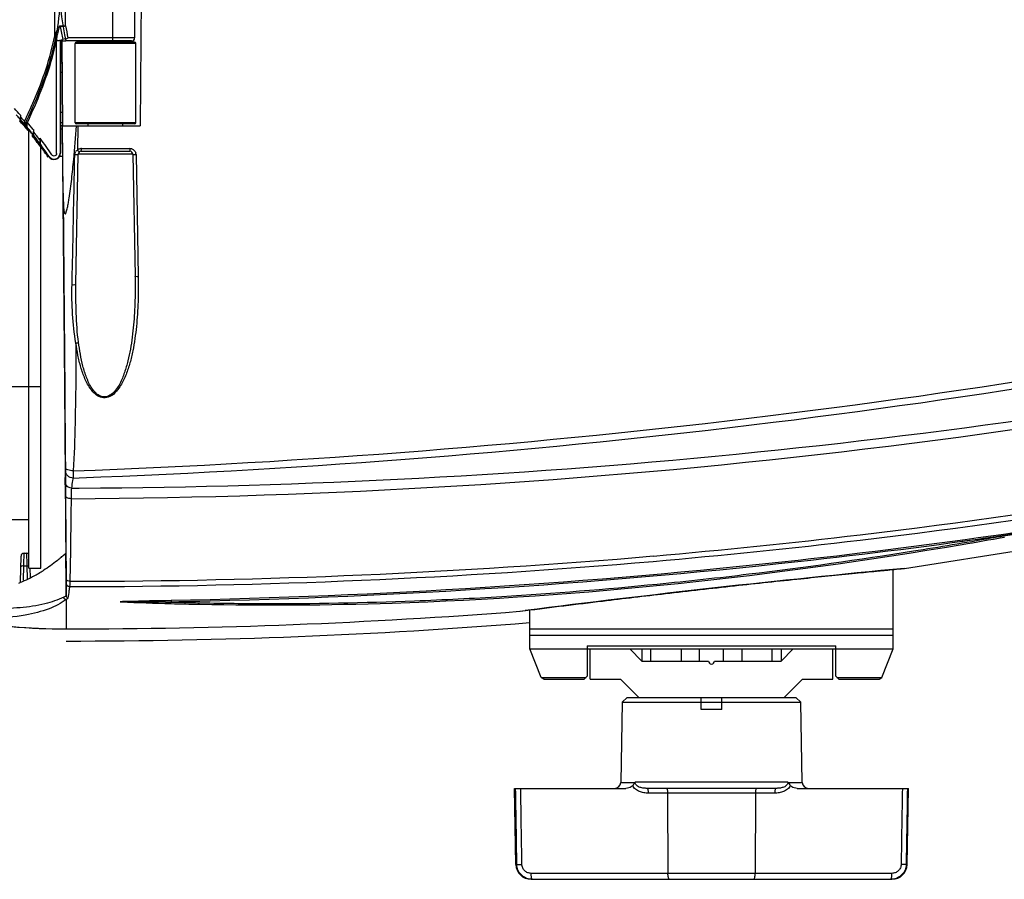
# Model space of a CAD drawing. Units: millimetres. Extents: x 2709 to 5034, y 380 to 1901.
# Drawn here: x 3460 to 3623, y 408 to 550 of the extents above; entities that cross this region are included whole.
import ezdxf

# ---------------------------------------------------------------- set-up
doc = ezdxf.new("R2010")
doc.units = ezdxf.units.MM
doc.header["$LTSCALE"] = 108.9
doc.layers.get('0').update_dxf_attribs({"linetype": 'CONTINUOUS'})
doc.layers.add('solid', color=7, linetype='CONTINUOUS', lineweight=30)
doc.layers.add('table', color=7, linetype='CONTINUOUS', lineweight=30)

msp = doc.modelspace()

# ---------------------------------------------------------------- linework, layer by layer
at = {"color": 7, "linetype": 'Continuous'}
msp.add_lwpolyline([(3476.67, 453.76), (3476.65, 453.76), (3476.67, 453.76)], dxfattribs=at)
at = {"layer": 'solid'}
for p, q in [((3475.43, 546.78), (3475.43, 575.78)), ((3479.02, 575.78), (3479.02, 546.78)), ((3465.83, 547.12), (3465.83, 561.43)), ((3467.62, 548.76), (3467.62, 559.79)), ((3480.12, 554.28), (3479.92, 532.28)), ((3467.23, 548.74), (3466.75, 548.72)), ((3466.75, 548.66), (3466.75, 548.72)), ((3467.62, 548.76), (3467.23, 548.74)), ((3466.72, 546.28), (3466.72, 527.77)), ((3466.72, 546.28), (3467.66, 546.28)), ((3466.79, 546.28), (3466.79, 527.77)), ((3466.99, 546.28), (3467.11, 532.28)), ((3478.52, 546.28), (3467.66, 546.28)), ((3479.02, 546.78), (3468.02, 546.78)), ((3479.02, 546.08), (3469.42, 546.08)), ((3471.37, 546.08), (3471.37, 546.28)), ((3477.07, 546.08), (3477.07, 546.28)), ((3469.22, 532.78), (3469.22, 545.88)), ((3479.22, 545.88), (3469.22, 545.88)), ((3479.22, 532.78), (3479.22, 545.88)), ((3466.79, 542.66), (3466.98, 542.66)), ((3466.79, 541.11), (3467, 541.11)), ((3460.07, 533.41), (3460.05, 533.4)), ((3460.05, 533.4), (3460.05, 533.1)), ((3460.17, 533.14), (3460.05, 533.1)), ((3460.11, 533.39), (3460.08, 533.43)), ((3460.18, 534.06), (3460.18, 533.76)), ((3460.26, 533.22), (3460.23, 533.26)), ((3466.79, 534.52), (3467.06, 534.52)), ((3460.78, 532.45), (3460.74, 532.49)), ((3461, 532.58), (3461, 532.59)), ((3461.32, 531.99), (3461.24, 532.08)), ((3461.3, 531.97), (3461.3, 532.85)), ((3461.3, 531.83), (3461.37, 531.65)), ((3461.39, 531.91), (3461.32, 531.99)), ((3461.37, 531.65), (3461.43, 531.47)), ((3461.47, 531.82), (3461.39, 531.91)), ((3461.4, 531.88), (3461.43, 531.79)), ((3461.43, 531.79), (3461.43, 531.47)), ((3461.56, 459.28), (3461.56, 531.63)), ((3462.3, 531.66), (3462.3, 531.34)), ((3467.07, 532.78), (3466.79, 532.78)), ((3467.08, 532.28), (3466.79, 532.28)), ((3466.79, 531.78), (3467.12, 531.78)), ((3467.08, 532.28), (3467.45, 489.28)), ((3467.12, 532.28), (3479.92, 532.28)), ((3467.22, 521.19), (3467.12, 532.28)), ((3479.22, 532.78), (3469.22, 532.78)), ((3479.02, 532.58), (3469.42, 532.58)), ((3469.63, 532.28), (3469.59, 528.28)), ((3471.37, 532.28), (3471.37, 532.58)), ((3477.07, 532.28), (3477.07, 532.58)), ((3462.21, 530.9), (3462.17, 530.88)), ((3462.17, 530.56), (3462.17, 530.88)), ((3462.29, 530.6), (3462.17, 530.56)), ((3462.23, 530.88), (3462.2, 530.91)), ((3462.28, 530.81), (3462.23, 530.88)), ((3463.42, 529.89), (3463.42, 530.22)), ((3463.43, 529.1), (3463.47, 528.97)), ((3463.51, 529.19), (3463.56, 529.05)), ((3463.59, 529.08), (3463.53, 529.17)), ((3463.56, 529.05), (3463.55, 528.71)), ((3463.56, 459.28), (3463.56, 528.71)), ((3463.62, 529.04), (3463.59, 529.08)), ((3470.23, 528.51), (3478.25, 528.51)), ((3464.72, 527.28), (3464.72, 527.37)), ((3464.72, 527.28), (3464.79, 527.28)), ((3464.85, 527.19), (3464.89, 527.22)), ((3466.65, 527.28), (3467.16, 527.28)), ((3466.79, 527.77), (3466.72, 527.77)), ((3469.34, 506.18), (3469.72, 527.59)), ((3478.73, 527.59), (3469.72, 527.59)), ((3470.22, 528.08), (3478.23, 528.08)), ((3478.73, 527.59), (3479.08, 507.49)), ((3479.25, 527.53), (3479.6, 507.5)), ((3479.6, 507.5), (3479.61, 507.38)), ((3433.56, 489.28), (3463.56, 489.28)), ((3467.45, 489.28), (3467.56, 474.28)), ((3467.59, 475.38), (3467.59, 473.49)), ((3467.56, 473.62), (3467.56, 474.28)), ((3467.57, 473.03), (3467.56, 473.62)), ((3467.57, 473.03), (3467.58, 471.27)), ((3468.87, 474.17), (3469.86, 474.21)), ((3468.59, 472.51), (3469.88, 472.52)), ((3461.56, 467.28), (3447.83, 467.28)), ((3622.47, 464.41), (3622.55, 464.42)), ((3460.76, 461.2), (3460.77, 461.78)), ((3460.77, 461.78), (3461.18, 461.78)), ((3461.18, 461.78), (3461.19, 461.2)), ((3467.67, 461.08), (3467.66, 461.8)), ((3606.1, 459.27), (3629.63, 462.98)), ((3460.16, 457.03), (3460.27, 461.29)), ((3460.73, 459.69), (3460.75, 460.53)), ((3460.75, 460.53), (3460.76, 461.2)), ((3461.19, 461.2), (3461.2, 460.53)), ((3461.2, 460.53), (3461.22, 459.69)), ((3467.7, 457.46), (3467.67, 461.08)), ((3460.66, 457.3), (3460.73, 459.69)), ((3460.73, 459.69), (3461.22, 459.69)), ((3461.22, 459.69), (3461.28, 457.55)), ((3461.56, 459.28), (3463.56, 459.28)), ((3461.73, 459.28), (3461.77, 457.75)), ((3604.22, 445.98), (3604.22, 459.09)), ((3606.09, 459.27), (3606.1, 459.27)), ((3460.26, 456.98), (3460.1, 456.92)), ((3467.7, 457.1), (3467.7, 457.46)), ((3467.7, 456.82), (3467.7, 457.1)), ((3467.72, 454.7), (3467.7, 456.82)), ((3467.71, 457.46), (3467.72, 456.82)), ((3467.72, 456.82), (3467.72, 455.07)), ((3467.72, 455.07), (3467.72, 454.7)), ((3467.72, 454.13), (3467.72, 449.28)), ((3476.72, 453.76), (3476.67, 453.76)), ((3542.57, 452.19), (3543.49, 452.31)), ((3542.57, 452.19), (3542.57, 452.19)), ((3542.62, 452.19), (3543.5, 452.31)), ((3544.22, 445.98), (3544.22, 452.4)), ((3544.22, 449.28), (3604.22, 449.28)), ((3604.22, 448.18), (3544.22, 448.18)), ((3544.22, 445.98), (3604.22, 445.98)), ((3546.1, 441.29), (3544.22, 445.98)), ((3553.72, 446.48), (3594.72, 446.48)), ((3553.72, 446.48), (3553.72, 441.48)), ((3554.22, 440.98), (3554.22, 445.98)), ((3560.72, 445.98), (3562.72, 443.98)), ((3562.72, 445.98), (3562.72, 443.98)), ((3564.22, 443.98), (3564.22, 445.98)), ((3569.22, 445.98), (3569.22, 443.98)), ((3572.22, 443.98), (3572.22, 445.98)), ((3576.22, 443.98), (3576.22, 445.98)), ((3579.22, 445.98), (3579.22, 443.98)), ((3584.22, 443.98), (3584.22, 445.98)), ((3585.72, 445.98), (3585.72, 443.98)), ((3585.72, 443.98), (3587.72, 445.98)), ((3594.22, 440.98), (3594.22, 445.98)), ((3594.72, 441.48), (3594.72, 446.48)), ((3602.35, 441.29), (3604.22, 445.98)), ((3562.72, 443.98), (3573.72, 443.98)), ((3574.72, 443.98), (3585.72, 443.98)), ((3546.1, 441.29), (3553.54, 441.29)), ((3546.56, 440.98), (3546.1, 441.29)), ((3546.56, 440.98), (3553.22, 440.98)), ((3553.22, 440.98), (3553.72, 441.48)), ((3554.22, 440.98), (3559.22, 440.98)), ((3559.22, 440.98), (3562.22, 437.98)), ((3586.22, 437.98), (3589.22, 440.98)), ((3589.22, 440.98), (3594.22, 440.98)), ((3594.72, 441.48), (3595.22, 440.98)), ((3594.91, 441.29), (3602.35, 441.29)), ((3595.22, 440.98), (3601.89, 440.98)), ((3601.89, 440.98), (3602.35, 441.29)), ((3559.47, 437.18), (3559.24, 423.96)), ((3560.29, 437.98), (3559.47, 437.18)), ((3559.47, 437.18), (3588.98, 437.18)), ((3560.29, 437.98), (3588.16, 437.98)), ((3588.16, 437.98), (3588.98, 437.18)), ((3589.21, 423.96), (3588.98, 437.18)), ((3575.92, 435.98), (3572.52, 435.98)), ((3541.72, 422.98), (3560.1, 422.98)), ((3541.94, 410.43), (3541.72, 422.98)), ((3559.24, 423.96), (3561.59, 423.96)), ((3586.84, 423.99), (3561.61, 423.99)), ((3584.84, 422.98), (3563.61, 422.98)), ((3586.86, 423.96), (3589.21, 423.96)), ((3588.35, 422.98), (3606.72, 422.98)), ((3606.51, 410.43), (3606.72, 422.98)), ((3584.65, 422.19), (3563.79, 422.19)), ((3566.97, 422.19), (3567.03, 408.96)), ((3581.48, 422.19), (3581.42, 408.96)), ((3541.94, 410.43), (3542.1, 410.43)), ((3606.35, 410.43), (3606.51, 410.43)), ((3544.44, 407.98), (3604.01, 407.98)), ((3603.99, 408.96), (3544.46, 408.96))]:
    msp.add_line(p, q, dxfattribs=at)
for centre, radius, start, end in [((3444.72, 746.86), 199.42, 276.3436, 276.4841), ((3507.6, 555.06), 41.35, 188.9087, 191.9449), ((3451.26, 689.53), 141.72, 276.4733, 276.6314), ((3504.69, 555.08), 37.6, 189.6702, 192.7519), ((3476.66, 601.18), 55.14, 258.6736, 259.0649), ((3457.22, 579.53), 34.49, 287.518, 288.2501), ((3469.42, 545.88), 0.2, 90, 180), ((3478.52, 546.78), 0.5, 270, 0), ((3479.02, 545.88), 0.2, 0, 90), ((3419.43, 496.72), 55.27, 42.4977, 44.0106), ((3419.13, 496.68), 55.02, 41.9014, 42.8276), ((3419.36, 496.98), 54.4, 39.5974, 41.5909), ((3419.13, 496.68), 55.01, 41.6699, 41.8518), ((3419.49, 496.81), 54.55, 40.8611, 41.772), ((3419.41, 496.7), 55.1, 41.2413, 42.2688), ((3419.15, 496.7), 54.99, 40.653, 41.6201), ((3419.48, 496.8), 54.55, 39.9529, 40.8017), ((3419.15, 496.7), 54.99, 40.4049, 40.653), ((3470.47, 536.36), 10.19, 201.753, 202.8978), ((3419.14, 496.7), 55, 40.0494, 40.4049), ((3376.08, 573.21), 94.3, 334.3506, 334.6587), ((3465.56, 534.52), 4.96, 209.6227, 210.8837), ((3419.34, 496.97), 54.43, 39.3442, 39.5974), ((3419.39, 497.04), 55.13, 38.8969, 40.5139), ((3419.36, 496.98), 54.61, 39.342, 39.5956), ((3419.13, 496.69), 55.01, 38.474, 39.6854), ((3419.32, 496.96), 54.65, 38.3759, 39.3419), ((3249.02, 546.77), 220.86, 354.7876, 356.2368), ((3469.42, 532.78), 0.2, 180, 270), ((3479.02, 532.78), 0.2, 270, 0), ((3419.29, 496.93), 54.49, 35.9672, 38.1109), ((3419.15, 496.7), 54.99, 38.1605, 38.3381), ((3419.28, 496.91), 54.64, 36.09, 38.0684), ((3419.14, 496.83), 55.26, 36.7415, 38.6431), ((3419.14, 496.69), 55, 36.4762, 38.1605), ((3419.13, 496.83), 55.47, 33.5321, 37.0172), ((3419.14, 496.7), 54.99, 36.195, 36.4761), ((3419.27, 496.91), 54.52, 35.6792, 35.9672), ((3354.43, 493.59), 114.64, 17.8383, 17.9742), ((3419.29, 496.93), 54.69, 35.6762, 35.9653), ((3419.14, 496.69), 54.8, 33.7114, 35.7972), ((3419.13, 496.69), 55.01, 33.7116, 36.024), ((3419.24, 496.9), 54.75, 33.8292, 35.6761), ((3470.16, 527.38), 1.07, 131.7869, 139.9859), ((3470.24, 527.29), 1.18, 123.3328, 131.7666), ((3470.23, 527.51), 1, 117.0743, 129.8658), ((3470.23, 527.51), 1, 103.6388, 117.0374), ((3470.23, 527.51), 1, 93.7096, 103.5953), ((3470.23, 527.51), 0.999, 90.0035, 93.7119), ((3455.25, 528.55), 14.98, 358.9946, 359.8426), ((3478.25, 527.51), 1.01, 71.1606, 89.9219), ((3419.22, 496.88), 54.77, 33.5935, 33.8292), ((3465.72, 527.77), 1.04, 213.5938, 214.5485), ((3465.73, 527.77), 1.06, 214.5383, 358.9774), ((3465.72, 527.77), 0.992, 213.7115, 214.1978), ((3465.72, 527.77), 1, 214.1944, 359.5131), ((3465.73, 527.77), 0.992, 359.5099, 0), ((3465.74, 527.77), 1.04, 358.9782, 359.5358), ((3465.74, 527.77), 1.04, 359.5359, 359.9999), ((3470.22, 527.58), 0.5, 90, 179), ((3478.23, 527.58), 0.5, 1, 90), ((3478.24, 527.51), 1.01, 9.3098, 17.9026), ((3478.25, 527.51), 1, 1.0179, 9.3242), ((3505, 1253.06), 797.03, 277.96641, 279.00738), ((3464.67, 1444.87), 992.84, 279.141, 279.3132), ((3485.63, 1231.49), 778.95, 279.00379, 279.96237), ((3484.02, 1240.07), 787.92, 279.61218, 280.12007), ((3483.09, 1246.15), 793.83, 279.95984, 280.10699), ((3460.77, 461.28), 0.5, 90, 178.5045), ((3461.18, 461.28), 0.5, 37.8818, 90), ((3450.84, 479.26), 24.25, 311.4636, 313.1242), ((3452.74, 477.22), 21.46, 313.1404, 314.0413), ((3491.37, 1194.52), 741.54, 276.89602, 279.0127), ((3467.8, 1582.1), 1125.84, 270.02484, 274.93175), ((3467.82, 1582.14), 1125, 270.02535, 274.93803), ((3449.7, 481.81), 26.97, 297.9377, 301.9653), ((3790.77, -1487.06), 1955.07, 95.42027, 97.26629), ((3495.91, 1157.83), 704.57, 275.65044, 276.88802), ((3447.66, 485.88), 31.52, 292.9133, 293.2441), ((3447.9, 485.34), 30.93, 293.5508, 294.4992), ((3448.17, 484.74), 30.27, 294.4983, 295.6762), ((3448.45, 484.16), 29.63, 295.6771, 296.5803), ((3448.77, 483.52), 28.91, 296.5783, 297.9711), ((3498.98, 1126), 672.59, 273.4649, 275.65687), ((3497.34, 451.08), 29.51, 169.8956, 171.2136), ((3462.51, 464.22), 10.81, 296.4164, 298.8288), ((3462.51, 461.07), 8.68, 306.9234, 308.1617), ((3462.75, 460.77), 8.3, 308.1617, 309.4378), ((3477.24, 464.21), 10.47, 266.8789, 267.6066), ((3501.33, 1035.86), 582.63, 267.58741, 268.39685), ((3498.04, 2906), 2452.32, 269.52698, 269.69615), ((3501.57, 1043.38), 589.9, 268.39389, 268.82168), ((3501.54, 1043.24), 590.01, 268.3961, 268.8549), ((3501.71, 1050.97), 597.5, 268.82304, 269.84281), ((3501.68, 1071.84), 618.37, 269.85123, 272.18231), ((3500.75, 1098.14), 644.68, 272.1758, 273.45775), ((3467.72, 1412.68), 963.4, 270, 274.45563), ((3467.72, 554.28), 105, 259.9841, 270), ((3467.72, 554.28), 105, 260.2963, 270), ((3467.72, 1412.68), 965.4, 270, 274.54502), ((3574.22, 443.98), 0.5, 180, 0), ((3558.24, 423.98), 1, 270, 359), ((3590.21, 423.98), 1, 181, 270), ((3544.44, 410.48), 2.5, 181, 270), ((3604.01, 410.48), 2.5, 270, 359), ((3544.63, 410.55), 2.57, 265.8838, 266.3416), ((3544.63, 410.54), 2.56, 266.3395, 269.996), ((3603.82, 410.54), 2.56, 270.0039, 273.6605), ((3603.82, 410.55), 2.57, 273.6584, 274.1162)]:
    msp.add_arc(centre, radius, start, end, dxfattribs=at)
for points, knots in [([(3466.72, 554.28), (3466.72, 552.38), (3466.42, 548.59), (3465.14, 543.03), (3463.25, 537.68), (3461.69, 534.22), (3460.87, 532.52)], [0, 0, 0, 0, 0.25035, 0.500553, 0.750478, 1, 1, 1, 1]), ([(3466.75, 548.72), (3466.59, 548.71), (3466.35, 548.42), (3466.16, 548.02), (3465.98, 547.57), (3465.88, 547.27), (3465.83, 547.12)], [0, 0, 0, 0, 0.243963, 0.495878, 0.747954, 1, 1, 1, 1]), ([(3466.75, 548.66), (3466.68, 548.66), (3466.59, 548.51), (3466.51, 548.32), (3466.44, 548.11), (3466.37, 547.83), (3466.29, 547.47), (3466.23, 547.19), (3466.2, 547.05)], [0, 0, 0, 0, 0.12135, 0.246808, 0.372343, 0.497884, 0.748946, 1, 1, 1, 1]), ([(3460.84, 533.02), (3461.38, 534.14), (3463.47, 538.67), (3465.11, 543.44), (3465.83, 547.12)], [0, 0, 0, 0, 0.24991, 1, 1, 1, 1]), ([(3466.2, 547.05), (3465.97, 545.81), (3464.8, 540.93), (3462.91, 536.25), (3461.31, 532.86)], [0, 0, 0, 0, 0.250573, 1, 1, 1, 1]), ([(3466.59, 546.28), (3466.56, 546.28), (3466.5, 546.29), (3466.35, 546.34), (3466.22, 546.35), (3466.12, 546.34)], [0, 0, 0, 0, 0.159309, 0.395555, 1, 1, 1, 1]), ([(3466.15, 527.71), (3466.15, 529.26), (3466.13, 535.47), (3466.13, 541.68), (3466.12, 546.34)], [0, 0, 0, 0, 0.249161, 1, 1, 1, 1]), ([(3475.31, 546.28), (3475.33, 546.28), (3475.37, 546.33), (3475.42, 546.5), (3475.43, 546.66), (3475.43, 546.78)], [0, 0, 0, 0, 0.115233, 0.332678, 1, 1, 1, 1]), ([(3460.18, 534.06), (3460.18, 533.99), (3460.18, 533.86), (3460.18, 533.7), (3460.17, 533.58), (3460.18, 533.51), (3460.17, 533.48), (3460.18, 533.45), (3460.17, 533.44)], [0, 0, 0, 0, 0.332841, 0.646302, 0.784054, 0.897313, 0.972902, 1, 1, 1, 1]), ([(3460.17, 533.14), (3460.17, 533.15), (3460.17, 533.16), (3460.18, 533.19), (3460.17, 533.23), (3460.18, 533.26), (3460.18, 533.28)], [0, 0, 0, 0, 0.072705, 0.276239, 0.59499, 1, 1, 1, 1]), ([(3460.18, 533.28), (3460.18, 533.32), (3460.18, 533.48), (3460.18, 533.64), (3460.18, 533.76)], [0, 0, 0, 0, 0.224628, 1, 1, 1, 1]), ([(3461.31, 532.14), (3461.3, 532.15), (3461.31, 532.18), (3461.3, 532.26), (3461.3, 532.42), (3461.3, 532.63), (3461.3, 532.79), (3461.3, 532.87)], [0, 0, 0, 0, 0.037282, 0.121428, 0.370599, 0.673397, 1, 1, 1, 1]), ([(3461.3, 531.97), (3461.3, 531.94), (3461.3, 531.9), (3461.3, 531.85), (3461.3, 531.83)], [0, 0, 0, 0, 0.699272, 1, 1, 1, 1]), ([(3462.3, 531.66), (3462.3, 531.58), (3462.3, 531.46), (3462.3, 531.31), (3462.3, 531.2), (3462.3, 531.1), (3462.3, 531.03), (3462.29, 530.98), (3462.29, 530.95), (3462.29, 530.94), (3462.29, 530.93), (3462.29, 530.93)], [0, 0, 0, 0, 0.327836, 0.484428, 0.632704, 0.768319, 0.883989, 0.930797, 0.967317, 0.991123, 1, 1, 1, 1]), ([(3462.29, 530.6), (3462.3, 530.61), (3462.29, 530.63), (3462.3, 530.66), (3462.29, 530.72), (3462.3, 530.76), (3462.3, 530.79)], [0, 0, 0, 0, 0.083242, 0.301553, 0.617799, 1, 1, 1, 1]), ([(3462.3, 530.79), (3462.3, 530.83), (3462.3, 531.01), (3462.3, 531.2), (3462.3, 531.34)], [0, 0, 0, 0, 0.22537, 1, 1, 1, 1]), ([(3463.43, 529.44), (3463.43, 529.45), (3463.43, 529.48), (3463.42, 529.58), (3463.42, 529.75), (3463.42, 529.98), (3463.42, 530.14), (3463.42, 530.22)], [0, 0, 0, 0, 0.040504, 0.129091, 0.381223, 0.68023, 1, 1, 1, 1]), ([(3463.42, 529.89), (3463.42, 529.84), (3463.42, 529.64), (3463.42, 529.45), (3463.42, 529.3)], [0, 0, 0, 0, 0.266644, 1, 1, 1, 1]), ([(3463.42, 529.3), (3463.42, 529.26), (3463.43, 529.19), (3463.42, 529.12), (3463.43, 529.1)], [0, 0, 0, 0, 0.673213, 1, 1, 1, 1]), ([(3469.59, 528.28), (3469.66, 528.2), (3469.75, 528.08), (3469.85, 528), (3469.89, 527.95), (3469.9, 527.96)], [0, 0, 0, 0, 0.709997, 0.921912, 1, 1, 1, 1]), ([(3470.22, 528.08), (3470.23, 528.08), (3470.2, 528.19), (3470.23, 528.24), (3470.23, 528.29)], [0, 0, 0, 0, 0.266006, 1, 1, 1, 1]), ([(3478.25, 528.51), (3478.25, 528.41), (3478.26, 528.25), (3478.23, 528.14), (3478.24, 528.08), (3478.23, 528.08)], [0, 0, 0, 0, 0.713431, 0.924792, 1, 1, 1, 1]), ([(3466.15, 527.71), (3466.15, 527.62), (3466.09, 527.43), (3465.86, 527.27), (3465.57, 527.28), (3465.42, 527.4), (3465.37, 527.47)], [0, 0, 0, 0, 0.248998, 0.499135, 0.749962, 1, 1, 1, 1]), ([(3467.22, 521.19), (3467.22, 520.64), (3467.23, 519.96), (3467.27, 519.14), (3467.3, 518.73), (3467.33, 518.4), (3467.37, 518.14), (3467.41, 517.96), (3467.45, 517.79), (3467.62, 517.76), (3467.67, 517.92), (3467.76, 518.12), (3467.84, 518.42), (3467.93, 518.79), (3468.01, 519.16), (3468.11, 519.68), (3468.26, 520.59), (3468.44, 521.9), (3468.7, 524.03), (3468.86, 525.64), (3468.96, 526.71)], [0, 0, 0, 0, 0.130314, 0.162807, 0.195183, 0.227277, 0.243003, 0.258322, 0.271539, 0.279524, 0.29144, 0.304968, 0.334123, 0.364344, 0.395083, 0.426135, 0.488817, 0.615487, 0.743127, 1, 1, 1, 1]), ([(3468.69, 506.08), (3468.73, 507.85), (3468.89, 515), (3469.03, 522.15), (3469.13, 527.53)], [0, 0, 0, 0, 0.247772, 1, 1, 1, 1]), ([(3469.13, 527.53), (3469.27, 527.52), (3469.46, 527.52), (3469.63, 527.55), (3469.72, 527.57), (3469.72, 527.59)], [0, 0, 0, 0, 0.684989, 0.908151, 1, 1, 1, 1]), ([(3478.73, 527.59), (3478.73, 527.57), (3478.8, 527.55), (3478.96, 527.53), (3479.13, 527.52), (3479.25, 527.53)], [0, 0, 0, 0, 0.091116, 0.308876, 1, 1, 1, 1]), ([(3467.22, 521.19), (3467.25, 517.33), (3467.38, 502.22), (3467.5, 487.11), (3467.59, 475.86)], [0, 0, 0, 0, 0.255542, 1, 1, 1, 1]), ([(3479.61, 507.38), (3479.63, 506.01), (3479.62, 503.28), (3479.36, 499.19), (3478.89, 495.82), (3478.27, 493.17), (3477.64, 491.23), (3476.92, 489.68), (3476.13, 488.56), (3475.39, 487.82), (3474.43, 487.34), (3473.34, 487.42), (3472.45, 488), (3471.56, 489.03), (3470.77, 490.54), (3470.11, 492.45), (3469.64, 494.42), (3469.42, 495.76), (3469.33, 496.42)], [0, 0, 0, 0, 0.125842, 0.251093, 0.375802, 0.438039, 0.500272, 0.562658, 0.594082, 0.625779, 0.657802, 0.68979, 0.721363, 0.752556, 0.814367, 0.87612, 0.937977, 1, 1, 1, 1]), ([(3479.08, 507.49), (3479.11, 506.15), (3479.1, 503.46), (3478.88, 499.43), (3478.47, 496.11), (3477.93, 493.49), (3477.38, 491.57), (3476.75, 490.01), (3476.06, 488.86), (3475.4, 488.09), (3474.51, 487.51), (3473.42, 487.56), (3472.58, 488.17), (3471.75, 489.22), (3471.04, 490.74), (3470.45, 492.64), (3470.04, 494.59), (3469.84, 495.9), (3469.75, 496.56)], [0, 0, 0, 0, 0.125887, 0.251266, 0.376162, 0.43849, 0.500785, 0.563158, 0.594504, 0.626048, 0.657844, 0.689549, 0.720967, 0.752106, 0.813969, 0.875847, 0.937845, 1, 1, 1, 1]), ([(3479.61, 507.38), (3479.48, 507.38), (3479.34, 507.39), (3479.08, 507.44), (3479.08, 507.49)], [0, 0, 0, 0, 0.676768, 1, 1, 1, 1]), ([(3469.33, 496.42), (3469.02, 498.01), (3468.7, 501.23), (3468.65, 504.46), (3468.69, 506.08)], [0, 0, 0, 0, 0.498939, 1, 1, 1, 1]), ([(3468.69, 506.08), (3468.84, 506.06), (3469.01, 506.07), (3469.34, 506.11), (3469.34, 506.18)], [0, 0, 0, 0, 0.662902, 1, 1, 1, 1]), ([(3468.9, 475.36), (3507.35, 476.76), (3583.26, 482.73), (3658.4, 495.22), (3695.13, 503.18)], [0, 0, 0, 0, 0.505848, 1, 1, 1, 1]), ([(3469.86, 474.21), (3508.14, 475.62), (3583.72, 481.65), (3658.52, 494.11), (3695.11, 501.98)], [0, 0, 0, 0, 0.505768, 1, 1, 1, 1]), ([(3468.53, 470.76), (3510.99, 471.01), (3594.99, 476.07), (3677.93, 490.42), (3718.31, 500)], [0, 0, 0, 0, 0.505738, 1, 1, 1, 1]), ([(3469.33, 496.42), (3469.32, 494.64), (3469.3, 487.62), (3469.17, 480.6), (3468.9, 475.36)], [0, 0, 0, 0, 0.25368, 1, 1, 1, 1]), ([(3469.33, 496.42), (3469.37, 496.43), (3469.52, 496.46), (3469.67, 496.5), (3469.75, 496.56)], [0, 0, 0, 0, 0.295086, 1, 1, 1, 1]), ([(3469.88, 472.52), (3507.23, 472.73), (3581.31, 476.6), (3654.68, 487.67), (3690.61, 495.14)], [0, 0, 0, 0, 0.504483, 1, 1, 1, 1]), ([(3564.66, 461.31), (3576.03, 462.3), (3621.06, 466.91), (3665.81, 474.39), (3698.84, 481.75)], [0, 0, 0, 0, 0.25235, 1, 1, 1, 1]), ([(3564.59, 460.43), (3575.99, 461.42), (3621.09, 466.03), (3665.91, 473.5), (3699.01, 480.81)], [0, 0, 0, 0, 0.252385, 1, 1, 1, 1]), ([(3468.9, 475.36), (3468.59, 475.37), (3468.17, 475.42), (3467.59, 475.69), (3467.59, 475.86)], [0, 0, 0, 0, 0.647738, 1, 1, 1, 1]), ([(3467.59, 475.86), (3467.59, 475.8), (3467.59, 475.64), (3467.59, 475.48), (3467.59, 475.38)], [0, 0, 0, 0, 0.35889, 1, 1, 1, 1]), ([(3468.87, 474.17), (3468.55, 474.16), (3467.88, 474.41), (3467.6, 475.07), (3467.59, 475.38)], [0, 0, 0, 0, 0.502777, 1, 1, 1, 1]), ([(3468.9, 475.36), (3468.9, 475.1), (3468.89, 474.7), (3468.9, 474.3), (3468.87, 474.17)], [0, 0, 0, 0, 0.673097, 1, 1, 1, 1]), ([(3467.59, 473.49), (3467.59, 473.4), (3467.6, 472.66), (3467.6, 471.92), (3467.61, 471.27)], [0, 0, 0, 0, 0.119495, 1, 1, 1, 1]), ([(3468.59, 472.51), (3468.34, 472.51), (3467.81, 472.72), (3467.59, 473.24), (3467.59, 473.49)], [0, 0, 0, 0, 0.501943, 1, 1, 1, 1]), ([(3468.87, 474.17), (3468.82, 474.04), (3468.66, 473.49), (3468.65, 472.93), (3468.59, 472.51)], [0, 0, 0, 0, 0.259041, 1, 1, 1, 1]), ([(3468.53, 470.76), (3468.41, 470.76), (3468.07, 470.79), (3467.61, 471.02), (3467.61, 471.27)], [0, 0, 0, 0, 0.325283, 1, 1, 1, 1]), ([(3468.59, 472.51), (3468.56, 472.33), (3468.56, 471.74), (3468.54, 471.16), (3468.53, 470.76)], [0, 0, 0, 0, 0.327403, 1, 1, 1, 1]), ([(3633.07, 466.44), (3632.19, 466.31), (3628.65, 465.79), (3625.1, 465.26), (3622.44, 464.88)], [0, 0, 0, 0, 0.247938, 1, 1, 1, 1]), ([(3622.44, 464.88), (3611.15, 463.26), (3565.55, 457.5), (3519.58, 454.65), (3485.02, 453.96)], [0, 0, 0, 0, 0.247944, 1, 1, 1, 1]), ([(3622.44, 464.88), (3622.43, 464.88), (3622.39, 464.79), (3622.4, 464.71), (3622.4, 464.64)], [0, 0, 0, 0, 0.130227, 1, 1, 1, 1]), ([(3622.4, 464.64), (3611.12, 463.02), (3565.53, 457.26), (3519.58, 454.41), (3485.03, 453.71)], [0, 0, 0, 0, 0.247943, 1, 1, 1, 1]), ([(3489.75, 453.35), (3500.33, 453.14), (3542.46, 453.42), (3584.5, 457.95), (3615.59, 463.21)], [0, 0, 0, 0, 0.251326, 1, 1, 1, 1]), ([(3466.9, 461.09), (3466.68, 460.9), (3465.76, 460.12), (3464.76, 459.42), (3463.97, 458.93)], [0, 0, 0, 0, 0.233478, 1, 1, 1, 1]), ([(3460.73, 459.69), (3460.61, 459.69), (3460.46, 459.68), (3460.23, 459.61), (3460.23, 459.55)], [0, 0, 0, 0, 0.66279, 1, 1, 1, 1]), ([(3543.5, 452.31), (3547.74, 452.85), (3555.45, 453.8), (3566.96, 455.16), (3577.87, 456.39), (3588.33, 457.51), (3596.14, 458.29), (3601.14, 458.79), (3603.64, 459.02), (3605.18, 459.19), (3605.88, 459.23), (3606.05, 459.26)], [0, 0, 0, 0, 0.203789, 0.370276, 0.552565, 0.727232, 0.871643, 0.926344, 0.966794, 0.991626, 1, 1, 1, 1]), ([(3468.29, 456.26), (3468.14, 456.26), (3467.84, 456.38), (3467.72, 456.67), (3467.72, 456.82)], [0, 0, 0, 0, 0.502625, 1, 1, 1, 1]), ([(3468.32, 457.13), (3468.26, 457.13), (3468.08, 457.15), (3467.89, 457.21), (3467.8, 457.3)], [0, 0, 0, 0, 0.281259, 1, 1, 1, 1]), ([(3468.32, 457.13), (3468.31, 457.02), (3468.3, 456.73), (3468.31, 456.44), (3468.29, 456.26)], [0, 0, 0, 0, 0.369009, 1, 1, 1, 1]), ([(3467.72, 454.13), (3466.87, 453.49), (3464.67, 452.39), (3458.72, 450.91), (3453.59, 450.96), (3449.92, 451.32)], [0, 0, 0, 0, 0.174948, 0.396328, 1, 1, 1, 1]), ([(3467.32, 454.53), (3466.34, 454.04), (3463.96, 453.26), (3461.5, 452.9), (3460.12, 452.78)], [0, 0, 0, 0, 0.441703, 1, 1, 1, 1]), ([(3467.72, 454.13), (3467.62, 454.13), (3467.41, 454.22), (3467.32, 454.43), (3467.32, 454.53)], [0, 0, 0, 0, 0.498424, 1, 1, 1, 1]), ([(3476.71, 453.77), (3476.7, 453.77), (3476.68, 453.77), (3476.67, 453.77), (3476.67, 453.76)], [0, 0, 0, 0, 0.669835, 1, 1, 1, 1]), ([(3476.67, 453.76), (3476.76, 453.72), (3476.98, 453.76), (3477.17, 453.74), (3477.28, 453.73)], [0, 0, 0, 0, 0.479411, 1, 1, 1, 1]), ([(3485.02, 453.96), (3485.02, 453.95), (3485.03, 453.87), (3485.03, 453.78), (3485.03, 453.71)], [0, 0, 0, 0, 0.109671, 1, 1, 1, 1]), ([(3460.12, 452.78), (3459.41, 452.72), (3456.19, 452.53), (3452.95, 452.7), (3450.45, 452.98)], [0, 0, 0, 0, 0.22099, 1, 1, 1, 1]), ([(3561.22, 423.45), (3561.15, 423.37), (3560.84, 423.09), (3560.41, 422.98), (3560.1, 422.98)], [0, 0, 0, 0, 0.253558, 1, 1, 1, 1]), ([(3561.22, 423.45), (3561.29, 423.53), (3561.41, 423.7), (3561.55, 423.87), (3561.59, 423.96)], [0, 0, 0, 0, 0.532134, 1, 1, 1, 1]), ([(3563.79, 422.19), (3563.54, 422.19), (3563.04, 422.23), (3562.31, 422.43), (3561.65, 422.8), (3561.32, 423.21), (3561.22, 423.45)], [0, 0, 0, 0, 0.248685, 0.49795, 0.748295, 1, 1, 1, 1]), ([(3563.61, 422.98), (3563.41, 422.98), (3563.01, 423), (3562.52, 423.1), (3562.14, 423.25), (3561.88, 423.42), (3561.66, 423.66), (3561.6, 423.88), (3561.61, 423.99)], [0, 0, 0, 0, 0.242705, 0.486461, 0.609995, 0.735785, 0.865599, 1, 1, 1, 1]), ([(3563.61, 422.98), (3563.64, 422.98), (3563.71, 422.89), (3563.77, 422.63), (3563.79, 422.38), (3563.79, 422.19)], [0, 0, 0, 0, 0.110629, 0.327156, 1, 1, 1, 1]), ([(3566.78, 422.98), (3566.81, 422.98), (3566.88, 422.89), (3566.95, 422.63), (3566.97, 422.38), (3566.97, 422.19)], [0, 0, 0, 0, 0.113101, 0.329788, 1, 1, 1, 1]), ([(3581.67, 422.98), (3581.64, 422.98), (3581.57, 422.89), (3581.5, 422.63), (3581.48, 422.38), (3581.48, 422.19)], [0, 0, 0, 0, 0.113101, 0.329788, 1, 1, 1, 1]), ([(3587.23, 423.45), (3587.13, 423.21), (3586.8, 422.8), (3586.13, 422.43), (3585.4, 422.23), (3584.9, 422.19), (3584.65, 422.19)], [0, 0, 0, 0, 0.251864, 0.502255, 0.75145, 1, 1, 1, 1]), ([(3584.84, 422.98), (3584.81, 422.98), (3584.74, 422.89), (3584.68, 422.63), (3584.66, 422.38), (3584.65, 422.19)], [0, 0, 0, 0, 0.110628, 0.327156, 1, 1, 1, 1]), ([(3586.84, 423.99), (3586.85, 423.88), (3586.79, 423.66), (3586.57, 423.42), (3586.31, 423.25), (3585.93, 423.1), (3585.44, 423), (3585.04, 422.98), (3584.84, 422.98)], [0, 0, 0, 0, 0.134458, 0.264368, 0.390182, 0.513715, 0.757397, 1, 1, 1, 1]), ([(3586.86, 423.96), (3586.9, 423.87), (3587.04, 423.7), (3587.15, 423.53), (3587.23, 423.45)], [0, 0, 0, 0, 0.467806, 1, 1, 1, 1]), ([(3588.35, 422.98), (3588.04, 422.98), (3587.61, 423.09), (3587.3, 423.37), (3587.23, 423.45)], [0, 0, 0, 0, 0.746442, 1, 1, 1, 1]), ([(3544.44, 407.98), (3544.14, 408.01), (3543.52, 408.16), (3542.75, 408.71), (3542.23, 409.5), (3542.1, 410.12), (3542.1, 410.43)], [0, 0, 0, 0, 0.249893, 0.499831, 0.749878, 1, 1, 1, 1]), ([(3542.1, 410.43), (3542.13, 410.43), (3542.22, 410.43), (3542.49, 410.43), (3542.74, 410.43), (3542.93, 410.43)], [0, 0, 0, 0, 0.102586, 0.320367, 1, 1, 1, 1]), ([(3544.46, 408.96), (3544.27, 408.96), (3543.88, 409.03), (3543.37, 409.35), (3543.02, 409.84), (3542.94, 410.24), (3542.93, 410.43)], [0, 0, 0, 0, 0.248458, 0.497927, 0.748604, 1, 1, 1, 1]), ([(3605.52, 410.43), (3605.51, 410.24), (3605.43, 409.84), (3605.08, 409.35), (3604.57, 409.03), (3604.18, 408.96), (3603.99, 408.96)], [0, 0, 0, 0, 0.251396, 0.502073, 0.751542, 1, 1, 1, 1]), ([(3606.35, 410.43), (3606.34, 410.12), (3606.22, 409.5), (3605.69, 408.71), (3604.92, 408.16), (3604.31, 408.01), (3604, 407.98)], [0, 0, 0, 0, 0.250122, 0.500169, 0.750107, 1, 1, 1, 1]), ([(3606.35, 410.43), (3606.32, 410.43), (3606.23, 410.43), (3605.95, 410.43), (3605.7, 410.43), (3605.52, 410.43)], [0, 0, 0, 0, 0.102586, 0.320367, 1, 1, 1, 1]), ([(3544.58, 408.02), (3544.55, 408.07), (3544.52, 408.19), (3544.47, 408.5), (3544.46, 408.77), (3544.46, 408.96)], [0, 0, 0, 0, 0.154804, 0.387299, 1, 1, 1, 1]), ([(3544.63, 407.98), (3544.62, 407.98), (3544.6, 407.98), (3544.59, 408.01), (3544.58, 408.02)], [0, 0, 0, 0, 0.183895, 1, 1, 1, 1]), ([(3567.27, 407.98), (3567.23, 407.98), (3567.14, 408.09), (3567.06, 408.41), (3567.03, 408.73), (3567.03, 408.96)], [0, 0, 0, 0, 0.113101, 0.329788, 1, 1, 1, 1]), ([(3581.18, 407.98), (3581.22, 407.98), (3581.3, 408.09), (3581.39, 408.41), (3581.42, 408.73), (3581.42, 408.96)], [0, 0, 0, 0, 0.113101, 0.329788, 1, 1, 1, 1]), ([(3603.82, 407.98), (3603.82, 407.98), (3603.85, 407.98), (3603.86, 408.01), (3603.87, 408.02)], [0, 0, 0, 0, 0.183895, 1, 1, 1, 1]), ([(3603.87, 408.02), (3603.89, 408.07), (3603.93, 408.19), (3603.98, 408.5), (3603.99, 408.77), (3603.99, 408.96)], [0, 0, 0, 0, 0.154804, 0.387299, 1, 1, 1, 1])]:
    msp.add_open_spline(points, degree=3, knots=knots, dxfattribs=at)
for points in [[(3466.72, 554.28), (3466.72, 551.59), (3467.06, 548.89), (3467.66, 546.28)], [(3466.12, 546.34), (3466.47, 546.37), (3466.81, 546.41), (3467.15, 546.51)], [(3467.6, 546.64), (3467.45, 546.59), (3467.3, 546.55), (3467.15, 546.51)], [(3461, 532.59), (3460.94, 532.73), (3460.89, 532.88), (3460.84, 533.02)], [(3461.08, 532.39), (3461.13, 532.28), (3461.18, 532.17), (3461.24, 532.07)], [(3478.57, 528.46), (3478.86, 528.36), (3479.11, 528.1), (3479.2, 527.82)], [(3469.13, 527.53), (3469.14, 527.72), (3469.22, 527.92), (3469.34, 528.06)], [(3469.75, 496.56), (3469.35, 499.74), (3469.29, 502.97), (3469.34, 506.18)], [(3467.58, 471.27), (3467.6, 468.11), (3467.63, 464.95), (3467.65, 461.8)], [(3467.61, 471.27), (3467.64, 466.66), (3467.68, 462.06), (3467.71, 457.46)], [(3468.53, 470.76), (3468.48, 466.22), (3468.43, 461.68), (3468.32, 457.13)], [(3461.22, 459.69), (3461.34, 459.69), (3461.46, 459.68), (3461.57, 459.65)], [(3467.8, 457.3), (3467.75, 457.34), (3467.72, 457.4), (3467.71, 457.46)], [(3468.18, 455.59), (3468.11, 455.18), (3468.06, 454.77), (3468.02, 454.36)], [(3467.72, 454.74), (3467.71, 454.58), (3467.86, 454.38), (3468.02, 454.36)], [(3477.87, 453.81), (3477.48, 453.8), (3477.09, 453.81), (3476.71, 453.77)], [(3477.79, 453.76), (3477.44, 453.76), (3477.08, 453.77), (3476.72, 453.76)], [(3485.02, 453.96), (3482.64, 453.91), (3480.26, 453.87), (3477.87, 453.81)], [(3478.79, 453.73), (3482.44, 453.72), (3486.1, 453.77), (3489.76, 453.84)], [(3542.1, 410.43), (3542.03, 414.61), (3541.97, 418.8), (3541.9, 422.98)], [(3542.93, 410.43), (3542.87, 414.61), (3542.8, 418.8), (3542.73, 422.98)], [(3561.59, 423.96), (3561.59, 423.97), (3561.6, 423.98), (3561.61, 423.99)], [(3586.84, 423.99), (3586.85, 423.98), (3586.85, 423.97), (3586.86, 423.96)], [(3605.72, 422.98), (3605.65, 418.8), (3605.58, 414.61), (3605.52, 410.43)], [(3606.55, 422.98), (3606.48, 418.8), (3606.42, 414.61), (3606.35, 410.43)]]:
    msp.add_open_spline(points, degree=3, dxfattribs=at)
at = {"layer": 'table'}
for p, q in [((3572.52, 435.98), (3572.52, 437.98)), ((3575.92, 435.98), (3575.92, 437.98))]:
    msp.add_line(p, q, dxfattribs=at)

doc.saveas('drawing.dxf')
